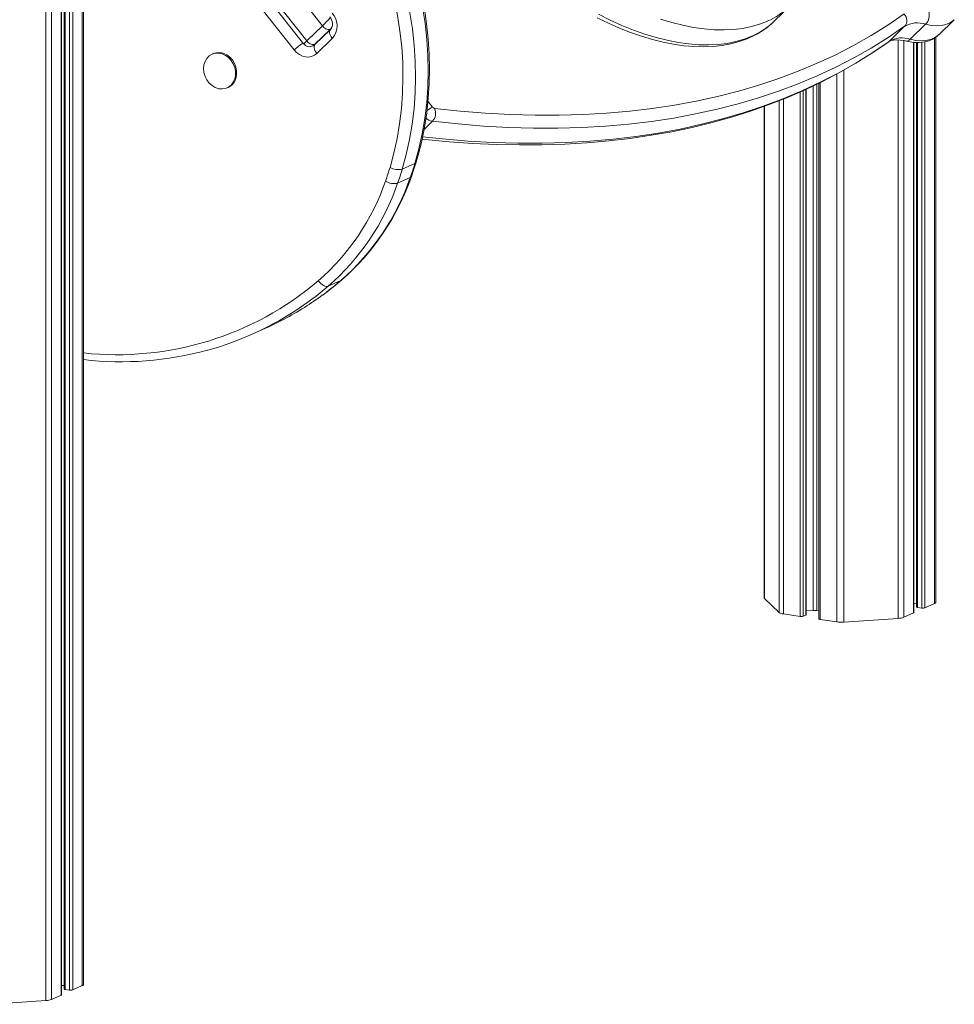
# Model space of a CAD drawing. Units: millimetres. Extents: x -5824 to 12130, y -4837 to 2561.
# Drawn here: x 8360 to 8765, y -4680 to -4253 of the extents above; entities that cross this region are included whole.
import ezdxf

# ---------------------------------------------------------------- set-up
doc = ezdxf.new("R2010")
doc.units = ezdxf.units.MM

msp = doc.modelspace()

# ---------------------------------------------------------------- linework, layer by layer
at = {"color": 7, "linetype": 'Continuous', "lineweight": 15}
for p, q in [((8386.92, -3705.84), (8386.92, -4671.76)), ((8387.46, -4671.25), (8387.46, -3705.32)), ((8377.75, -3709.95), (8377.75, -4675.88)), ((8377.89, -4675.75), (8377.89, -3709.89)), ((8379.04, -3709.37), (8379.04, -4673.23)), ((8382.75, -3707.71), (8382.75, -4673.63)), ((8373.58, -3711.82), (8373.58, -4677.75)), ((8491.06, -4255.59), (8470.24, -4229.26)), ((8462.65, -4237.71), (8482.9, -4263.32)), ((8463.51, -4235.76), (8484.33, -4262.1)), ((8478.81, -4266.05), (8459.22, -4241.27)), ((8687.18, -4253.45), (8693.91, -4246.95)), ((8491.06, -4255.59), (8484.33, -4262.1)), ((8743.58, -4255.8), (8736.84, -4262.31)), ((8752.69, -4254.89), (8745.96, -4261.4)), ((8758.37, -4259.46), (8765.1, -4252.95)), ((8494.4, -4257.24), (8487.66, -4263.75)), ((8494.57, -4257.24), (8487.83, -4263.74)), ((8757.09, -4505.55), (8757.09, -4260.47)), ((8486.87, -4264.29), (8487.35, -4264.08)), ((8495.35, -4261.01), (8488.61, -4267.52)), ((8747.52, -4510.05), (8747.52, -4262.78)), ((8748.67, -4262.81), (8748.67, -4507.53)), ((8443.7, -4267.66), (8443.2, -4267.88)), ((8706.41, -4280.47), (8706.41, -4512.76)), ((8449.74, -4282.48), (8450.24, -4282.26)), ((8700.81, -4510.99), (8700.81, -4283.14)), ((8682.69, -4290.51), (8682.69, -4503.6)), ((8531.18, -4315.28), (8525.68, -4317.75)), ((8529.18, -4321.39), (8523.68, -4323.85)), ((8499.1, -4365.99), (8493.6, -4368.46)), ((8460.88, -4389.19), (8466.38, -4386.72)), ((8682.83, -4503.87), (8689.16, -4509.98)), ((8747.52, -4506.07), (8748.67, -4505.99)), ((8749.17, -4507.75), (8751.02, -4508.03)), ((8752.38, -4507.93), (8756.55, -4506.06)), ((8691.02, -4510.61), (8698.25, -4511.69)), ((8699.61, -4511.59), (8700.68, -4511.12)), ((8700.81, -4509.31), (8703.94, -4509.09)), ((8705.46, -4509.14), (8706.41, -4509.28)), ((8717.17, -4514.16), (8740.78, -4512.53)), ((8743.21, -4512.04), (8747.38, -4510.17)), ((8706.91, -4512.98), (8714.13, -4514.06)), ((8377.89, -4671.77), (8379.04, -4671.69)), ((8379.54, -4673.45), (8381.39, -4673.73)), ((8382.75, -4673.63), (8386.92, -4671.76)), ((8347.54, -4679.87), (8371.15, -4678.23)), ((8373.58, -4677.75), (8377.75, -4675.88))]:
    msp.add_line(p, q, dxfattribs=at)
at = {"color": 8, "linetype": 'Continuous', "lineweight": 15}
for p, q in [((8379.54, -3709.15), (8379.54, -4673.45)), ((8381.39, -3708.32), (8381.39, -4673.73)), ((8371.15, -3747.09), (8371.15, -4678.23)), ((8494.59, -4257.16), (8494.4, -4257.24)), ((8756.55, -4260.84), (8756.55, -4506.06)), ((8487.66, -4263.75), (8487.98, -4263.61)), ((8736.84, -4262.31), (8736.51, -4262.58)), ((8740.78, -4261.67), (8740.78, -4512.53)), ((8743.21, -4261.99), (8743.21, -4512.04)), ((8747.38, -4262.76), (8747.38, -4510.17)), ((8749.17, -4262.82), (8749.17, -4507.75)), ((8751.02, -4262.72), (8751.02, -4508.03)), ((8752.38, -4262.52), (8752.38, -4507.93)), ((8714.13, -4276.49), (8714.13, -4514.06)), ((8717.17, -4274.81), (8717.17, -4514.16)), ((8703.94, -4281.64), (8703.94, -4509.09)), ((8705.46, -4280.92), (8705.46, -4509.14)), ((8706.91, -4280.23), (8706.91, -4512.98)), ((8698.25, -4284.27), (8698.25, -4511.69)), ((8699.61, -4283.68), (8699.61, -4511.59)), ((8700.68, -4283.21), (8700.68, -4511.12)), ((8536.83, -4288.31), (8538.81, -4290.82)), ((8682.83, -4290.46), (8682.83, -4503.87)), ((8689.16, -4288.06), (8689.16, -4509.98)), ((8691.02, -4287.33), (8691.02, -4510.61)), ((8538.77, -4296.97), (8535.13, -4300.48)), ((8499.38, -4365.82), (8499.1, -4365.99))]:
    msp.add_line(p, q, dxfattribs=at)
at = {"color": 7, "linetype": 'Continuous', "lineweight": 15, "flags": 128}
for points in [[(8497.84, -4178.81), (8502.01, -4184.55), (8505.94, -4190.48), (8509.62, -4196.59), (8513.04, -4202.87), (8516.19, -4209.29), (8519.06, -4215.85), (8521.65, -4222.52), (8523.94, -4229.28), (8525.95, -4236.12), (8527.64, -4243.02), (8529.04, -4249.97), (8530.12, -4256.94), (8530.88, -4263.91), (8531.34, -4270.87), (8531.47, -4277.8), (8531.29, -4284.69), (8530.79, -4291.5), (8529.98, -4298.23), (8528.86, -4304.86), (8527.42, -4311.37), (8525.68, -4317.75)], [(8531.18, -4315.28), (8532.92, -4308.91), (8534.36, -4302.4), (8535.48, -4295.77), (8536.29, -4289.04), (8536.79, -4282.22), (8536.97, -4275.34), (8536.84, -4268.41), (8536.38, -4261.44), (8535.62, -4254.47), (8534.54, -4247.5), (8533.14, -4240.56), (8531.45, -4233.65), (8529.44, -4226.81), (8527.15, -4220.05), (8524.56, -4213.38), (8521.69, -4206.83), (8518.54, -4200.4), (8515.12, -4194.13), (8511.44, -4188.01), (8507.51, -4182.08), (8503.34, -4176.34)], [(8531.71, -4314.76), (8532.62, -4311.61), (8534.11, -4305.6), (8535.33, -4299.49), (8536.29, -4293.28), (8536.97, -4286.98), (8537.38, -4280.62), (8537.51, -4274.2), (8537.37, -4267.74), (8536.95, -4261.26), (8536.25, -4254.76), (8535.29, -4248.28), (8534.05, -4241.81), (8532.55, -4235.37), (8530.78, -4228.99), (8528.76, -4222.66), (8526.48, -4216.41), (8523.94, -4210.26), (8521.17, -4204.21), (8518.15, -4198.27), (8514.9, -4192.47), (8511.43, -4186.82), (8507.75, -4181.32), (8504.02, -4176.22)], [(8520.38, -4316.97), (8522.07, -4310.78), (8523.47, -4304.45), (8524.56, -4298.01), (8525.35, -4291.48), (8525.83, -4284.85), (8526.01, -4278.17), (8525.88, -4271.43), (8525.44, -4264.67), (8524.69, -4257.9), (8523.64, -4251.13), (8522.29, -4244.38), (8520.64, -4237.68), (8518.7, -4231.03), (8516.46, -4224.46), (8513.95, -4217.98), (8511.16, -4211.62), (8508.1, -4205.38), (8504.78, -4199.28), (8501.2, -4193.34), (8497.39, -4187.57), (8493.34, -4182)], [(8539.69, -4291.4), (8550.81, -4292.56), (8561.78, -4293.44), (8572.61, -4294.02), (8583.28, -4294.32), (8593.79, -4294.32), (8604.14, -4294.04), (8614.31, -4293.46), (8624.32, -4292.59), (8634.14, -4291.43), (8643.78, -4289.99), (8653.23, -4288.25), (8662.48, -4286.23), (8671.53, -4283.92), (8680.39, -4281.32), (8689.03, -4278.44), (8697.46, -4275.28), (8705.68, -4271.83), (8713.67, -4268.11), (8721.45, -4264.11), (8728.99, -4259.83), (8736.3, -4255.28), (8743.37, -4250.45)], [(8610.2, -4252.12), (8615.08, -4254.47), (8619.93, -4256.59), (8624.75, -4258.48), (8629.51, -4260.13), (8634.22, -4261.53), (8638.85, -4262.67), (8643.39, -4263.57), (8647.84, -4264.2), (8652.19, -4264.57), (8656.4, -4264.67), (8660.49, -4264.5), (8664.43, -4264.07), (8668.2, -4263.37), (8671.8, -4262.4), (8675.21, -4261.18), (8676.48, -4260.64)], [(8743.58, -4255.8), (8736.46, -4260.65), (8729.11, -4265.23), (8721.53, -4269.53), (8713.71, -4273.55), (8705.67, -4277.3), (8697.41, -4280.76), (8688.93, -4283.94), (8680.24, -4286.84), (8671.34, -4289.45), (8662.24, -4291.77), (8652.93, -4293.81), (8643.43, -4295.55), (8633.74, -4297.01), (8623.86, -4298.17), (8613.8, -4299.05), (8603.57, -4299.63), (8593.17, -4299.91), (8582.6, -4299.91), (8571.87, -4299.61), (8560.98, -4299.02), (8549.95, -4298.14), (8538.77, -4296.97)], [(8743.83, -4262.14), (8745.14, -4262.44), (8747.57, -4262.79), (8749.93, -4262.84), (8752.17, -4262.58), (8754.23, -4262.02), (8756.07, -4261.17), (8757.68, -4260.07), (8758.29, -4259.48)], [(8534.29, -4304.71), (8535.58, -4304.86), (8546.01, -4305.83), (8556.31, -4306.55), (8566.48, -4307.01), (8576.52, -4307.22), (8586.42, -4307.17), (8596.17, -4306.86), (8605.78, -4306.3), (8615.23, -4305.47), (8624.53, -4304.4), (8633.67, -4303.06), (8642.64, -4301.48), (8651.44, -4299.63), (8660.07, -4297.54), (8668.52, -4295.19), (8676.79, -4292.59), (8684.88, -4289.74), (8692.77, -4286.65), (8700.48, -4283.3), (8707.99, -4279.71), (8715.3, -4275.88), (8722.41, -4271.8), (8729.31, -4267.49), (8735.66, -4263.18), (8736.51, -4262.58)], [(8736.51, -4262.58), (8736.86, -4262.36), (8737.75, -4261.97), (8738.79, -4261.73), (8740.16, -4261.63), (8741.7, -4261.73), (8743.3, -4262.01), (8743.83, -4262.14)], [(8439.54, -4274.15), (8439.7, -4272.51), (8440.18, -4271), (8440.96, -4269.68), (8441.99, -4268.62), (8443.23, -4267.87), (8444.62, -4267.46), (8446.1, -4267.41), (8447.59, -4267.72), (8449.04, -4268.38), (8450.36, -4269.37), (8451.5, -4270.62), (8452.41, -4272.08), (8453.04, -4273.69), (8453.36, -4275.37), (8453.36, -4277.05), (8453.04, -4278.63), (8452.41, -4280.05), (8451.5, -4281.25), (8450.36, -4282.16), (8449.04, -4282.74), (8447.59, -4282.97), (8446.1, -4282.84), (8444.62, -4282.35), (8443.23, -4281.52), (8441.99, -4280.4), (8440.96, -4279.03), (8440.18, -4277.49), (8439.7, -4275.83), (8439.54, -4274.15)], [(8443.7, -4267.66), (8443.73, -4267.64), (8445.12, -4267.23), (8446.6, -4267.18), (8448.09, -4267.5), (8449.54, -4268.16), (8450.86, -4269.14), (8452, -4270.39), (8452.91, -4271.86), (8453.54, -4273.47), (8453.86, -4275.15), (8453.86, -4276.82), (8453.54, -4278.4), (8452.91, -4279.83), (8452, -4281.02), (8450.86, -4281.93), (8450.24, -4282.26)], [(8478.81, -4266.05), (8479.86, -4267.17), (8481.06, -4268.07), (8482.36, -4268.7), (8483.71, -4269.05), (8485.06, -4269.1), (8486.36, -4268.86), (8487.56, -4268.32), (8488.61, -4267.52)], [(8529.71, -4320.88), (8530.76, -4317.8), (8531.71, -4314.76)], [(8493.6, -4368.46), (8493.16, -4368.57), (8492.65, -4368.56), (8492.09, -4368.41), (8491.5, -4368.15), (8490.9, -4367.77), (8490.32, -4367.3), (8489.77, -4366.75), (8489.28, -4366.13)], [(8748.67, -4507.53), (8748.67, -4507.54), (8748.71, -4507.59), (8748.77, -4507.64), (8748.88, -4507.69), (8749.01, -4507.72), (8749.17, -4507.75)], [(8756.55, -4506.06), (8756.73, -4505.97), (8756.88, -4505.88), (8756.99, -4505.78), (8757.06, -4505.68), (8757.09, -4505.58), (8757.09, -4505.55)], [(8706.41, -4512.76), (8706.41, -4512.77), (8706.44, -4512.82), (8706.51, -4512.87), (8706.61, -4512.91), (8706.75, -4512.95), (8706.91, -4512.98)], [(8379.04, -4673.23), (8379.04, -4673.25), (8379.08, -4673.3), (8379.14, -4673.34), (8379.25, -4673.39), (8379.38, -4673.42), (8379.54, -4673.45)], [(8386.92, -4671.76), (8387.1, -4671.67), (8387.25, -4671.58), (8387.35, -4671.48), (8387.43, -4671.38), (8387.46, -4671.28), (8387.46, -4671.25)]]:
    msp.add_lwpolyline(points, dxfattribs=at)
at = {"color": 8, "linetype": 'Continuous', "lineweight": 15, "flags": 128}
for points in [[(8610.78, -4250.59), (8615.89, -4253.11), (8620.97, -4255.39), (8626, -4257.41), (8630.96, -4259.16), (8635.84, -4260.65), (8640.63, -4261.86), (8645.31, -4262.79), (8649.86, -4263.44), (8654.29, -4263.81), (8658.56, -4263.89), (8662.67, -4263.69), (8666.62, -4263.21), (8670.37, -4262.45), (8673.93, -4261.4), (8677.29, -4260.08)], [(8684.03, -4253.58), (8680.67, -4254.9), (8677.11, -4255.94), (8673.35, -4256.7), (8669.41, -4257.19), (8665.3, -4257.39), (8661.02, -4257.3), (8656.6, -4256.93), (8652.04, -4256.28), (8647.36, -4255.35), (8642.57, -4254.14), (8637.69, -4252.66)], [(8765.12, -4252.94), (8764.71, -4253.31), (8763.23, -4254.32), (8761.51, -4255.04), (8759.57, -4255.46), (8757.43, -4255.57), (8755.13, -4255.38), (8752.69, -4254.89)], [(8494.55, -4257.26), (8494.32, -4257.6), (8494.2, -4258.04), (8494.2, -4258.56), (8494.32, -4259.14), (8494.56, -4259.76), (8494.91, -4260.39), (8495.35, -4261.01)], [(8745.96, -4261.4), (8748.4, -4261.89), (8750.7, -4262.08), (8752.83, -4261.96), (8754.77, -4261.54), (8756.49, -4260.82), (8757.98, -4259.81), (8758.37, -4259.46)], [(8488.61, -4267.52), (8488.17, -4266.9), (8487.83, -4266.26), (8487.59, -4265.65), (8487.47, -4265.07), (8487.46, -4264.54), (8487.58, -4264.1), (8487.82, -4263.76), (8487.83, -4263.74)], [(8534.52, -4303.76), (8543.21, -4304.65), (8554.24, -4305.53), (8565.13, -4306.12), (8575.86, -4306.42), (8586.43, -4306.42), (8596.83, -4306.13), (8607.07, -4305.55), (8617.12, -4304.68), (8627, -4303.52), (8636.69, -4302.06), (8646.19, -4300.32), (8655.5, -4298.28), (8664.6, -4295.96), (8673.51, -4293.35), (8682.2, -4290.45), (8690.68, -4287.27), (8698.94, -4283.81), (8706.98, -4280.06), (8714.79, -4276.04), (8722.38, -4271.73), (8729.73, -4267.16), (8736.84, -4262.31)]]:
    msp.add_lwpolyline(points, dxfattribs=at)
at = {"color": 8, "linetype": 'Continuous', "lineweight": 15}
for centre, radius, start, end in [((8670.16, -4222.23), 34.28, 293.8581, 313.8568), ((8663.43, -4228.74), 34.28, 293.8582, 313.8565), ((8493.91, -4281.77), 21.79, 120.9262, 133.8469), ((8744.26, -4259.95), 2.23, 258.7114, 319.5701), ((8545.6, -4304.15), 14.96, 116.9941, 128.039), ((8539.9, -4290.84), 6.23, 230.3265, 259.5076), ((8530.92, -4314.48), 0.841, 288.1399, 340.7028), ((8528.9, -4320.57), 0.867, 288.9367, 338.6963), ((8402, -4263.42), 134.79, 263.8052, 310.3536), ((8409.73, -4261.34), 137.62, 302.8263, 310.4933), ((8404.23, -4263.8), 137.62, 302.9448, 310.4933)]:
    msp.add_arc(centre, radius, start, end, dxfattribs=at)
at = {"color": 7, "linetype": 'Continuous', "lineweight": 15}
for centre, radius, start, end in [((8491.04, -4254.67), 4.37, 323.9713, 43.3987), ((8489.07, -4255.55), 8.32, 318.9747, 41.0253), ((8740.62, -4253.24), 3.92, 319.0777, 45.2618), ((8748.68, -4251.02), 5.57, 316.0365, 17.0347), ((8494.01, -4253.82), 3.44, 210.9296, 276.4213), ((8662.72, -4228.74), 34.73, 293.329, 315.6136), ((8749.12, -4265.25), 10.95, 70.9844, 120.4263), ((8742.39, -4271.75), 10.95, 70.9844, 120.426), ((8485.46, -4261.53), 3.1, 214.8853, 299.1795), ((8487.28, -4260.33), 3.44, 210.9289, 276.422), ((8535.03, -4293.49), 5.11, 317.0287, 24.1556), ((8540.01, -4289.95), 1.48, 215.873, 257.6192), ((8408.02, -4278.29), 128.59, 340.4202, 343.2828), ((8400.95, -4281.1), 124.7, 340.4155, 343.2833), ((8524.02, -4310.6), 7.34, 240.2637, 283.0642), ((8402.52, -4280.76), 128.59, 340.4202, 343.2828), ((8422.99, -4289.98), 100.97, 311.039, 340.9692), ((8425.44, -4290.05), 103.89, 310.9967, 341.011), ((8430.7, -4287.42), 104.17, 311.0386, 340.969), ((8430.16, -4286.39), 105.35, 311.0734, 340.8915), ((8522.2, -4317.09), 6.93, 237.1061, 282.3414), ((8417.19, -4270.53), 125.83, 302.3227, 310.7767), ((8405.63, -4265.95), 135.05, 285.3647, 302.9415), ((8411.07, -4263.39), 135.17, 294.1526, 302.8202), ((8403.83, -4260.48), 140.78, 263.3225, 285.4078), ((8683.07, -4503.58), 0.374, 183.246, 230.6583), ((8751.5, -4505.14), 2.93, 260.4449, 287.4866), ((8691.27, -4506.78), 3.84, 236.5144, 266.2068), ((8698.73, -4508.8), 2.93, 260.4381, 287.4971), ((8700.64, -4510.95), 0.174, 281.5653, 346.4566), ((8704.46, -4516.3), 7.23, 82.0189, 94.0775), ((8740.51, -4504.78), 7.76, 272.0464, 290.419), ((8747.35, -4510), 0.175, 281.8289, 346.193), ((8716.14, -4499.75), 14.46, 262.0186, 274.0784), ((8381.87, -4670.84), 2.93, 260.4443, 287.4871), ((8370.87, -4670.48), 7.76, 272.0463, 290.4189), ((8377.72, -4675.7), 0.175, 281.8372, 346.1847)]:
    msp.add_arc(centre, radius, start, end, dxfattribs=at)
at = {"color": 8, "linetype": 'Continuous', "lineweight": 15}
for centre, major_axis, ratio, start_param, end_param in [((8492.45, -4253.92), (2.81, 2.89), 0.049777, 4.145789, 5.499881), ((8492.45, -4253.92), (-0.4, 4.07), 0.763379, 3.68526, 4.163703), ((8485.71, -4260.43), (2.81, 2.89), 0.049777, 3.135049, 4.145789), ((8485.71, -4260.43), (-0.4, 4.07), 0.763379, 3.418434, 3.68526)]:
    msp.add_ellipse(centre, major_axis=major_axis, ratio=ratio, start_param=start_param, end_param=end_param, dxfattribs=at)

doc.saveas('drawing.dxf')
